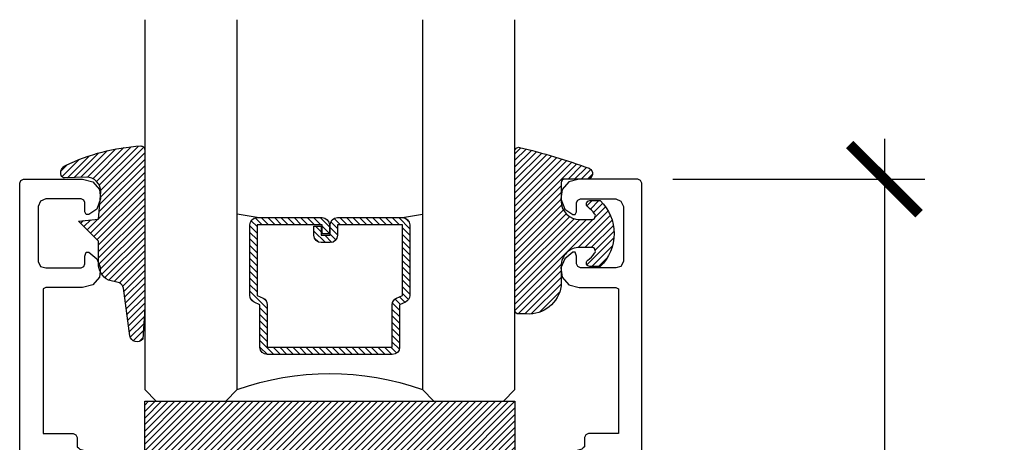
# Model space of a CAD drawing. Units: inches. Extents: x 0 to 70, y 0 to 43.6.
# Drawn here: x 58.1 to 60.8, y 34 to 35.1 of the extents above; entities that cross this region are included whole.
import ezdxf

# ---------------------------------------------------------------- set-up
doc = ezdxf.new("R2010")
doc.units = ezdxf.units.IN
doc.header["$LTSCALE"] = 0.5
doc.header["$MEASUREMENT"] = 0
for name, color, linetype in [('Arcadia-Dim', 4, 'Continuous'), ('Arcadia-Profile', 5, 'Continuous'), ('Arcadia-Shade', 8, 'Continuous')]:
    doc.layers.add(name, color=color, linetype=linetype)
doc.styles.get("Standard").update_dxf_attribs({"font": 'ARIALN.TTF'})
doc.dimstyles.new('Arcadia-2', dxfattribs={"dimscale": 2, "dimtxt": 0.0938, "dimasz": 0.0938, "dimexe": 0.0546, "dimexo": 0.0469, "dimgap": 0.0469, "dimtad": 0, "dimtih": 1, "dimdec": 4, "dimrnd": 0.0625, "dimzin": 3, "dimdsep": 46, "dimlunit": 4, "dimtxsty": 'Standard', "dimblk": 'ARCHTICK', "dimcen": 0.0469, "dimdle": 0.0546, "dimclrd": 256, "dimclre": 256, "dimclrt": 256, "dimadec": 0, "dimazin": 0, "dimtfac": 0.75, "dimtix": 1, "dimtmove": 2, "dimatfit": 3, "dimfxl": 1, "dimtolj": 1, "dimtzin": 3, "dimlwd": -3, "dimlwe": -3, "dimarcsym": 0})

# ---------------------------------------------------------------- blocks, each defined once
blk = doc.blocks.new('*U39')
at = {"layer": 'Arcadia-Shade', "lineweight": -3}
h = blk.add_hatch(dxfattribs=at)
h.set_pattern_fill('ANSI31', color=256, scale=0.1, style=0)
h.set_pattern_definition([(45, (-12.49009116438055, -10.79353366436353), (-0.0088388347648318, 0.0088388347648318), [])])
edge = h.paths.add_edge_path()
edge.add_line((0.4990116755820751, 0.4285564927512802), (0.5229934129158452, 0.4285564927512838))
edge.add_arc((0.5229934129158464, 0.4482414927513224), 0.0196850000000387, 269.9999999999964, 359.9999999999984)
edge.add_line((0.5426784129158851, 0.4482414927513219), (0.5426784129158851, 0.4732180318310384))
edge.add_line((0.5426784129158851, 0.4732180318310384), (0.5229934129158452, 0.4732180318310384))
edge.add_line((0.5229934129158452, 0.4732180318310384), (0.5229934129158452, 0.4482414927513219))
edge.add_line((0.5229934129158452, 0.4482414927513219), (0.4990116755820751, 0.4482414927513219))
edge.add_line((0.4990116755820751, 0.4482414927513219), (0.4990116755820751, 0.4763228331426533))
edge.add_arc((0.47932667558206, 0.476322833142687), 0.0196850000000151, 359.9999999999018, 449.9999999999017)
edge.add_line((0.4793266755820938, 0.4960078331427021), (0.3036411249999347, 0.4960078331426985))
edge.add_arc((0.3036411249999347, 0.4763228331426604), 0.0196850000000382, 90, 180)
edge.add_line((0.2839561249998965, 0.4763228331426604), (0.2839561249998965, 0.2858323436881278))
edge.add_arc((0.3036411249999145, 0.2858323436881261), 0.019685000000018, 179.999999999995, 245.4529343159603)
edge.add_line((0.2954631769583571, 0.2679264678137017), (0.3114070047096007, 0.2606446238063391))
edge.add_line((0.3114070047096007, 0.2606446238063391), (0.3114070047096007, 0.1457257251104203))
edge.add_arc((0.3310920047095802, 0.145725725110422), 0.0196849999999795, 180.0000000000052, 270.0000000000052)
edge.add_line((0.331092004709582, 0.1260407251104425), (0.668905995290265, 0.126040725110439))
edge.add_arc((0.668905995290266, 0.1457257251104211), 0.0196849999999822, 269.9999999999974, 359.9999999999974)
edge.add_line((0.6885909952902481, 0.1457257251104203), (0.6885909952902481, 0.2606446238063391))
edge.add_line((0.6885909952902481, 0.2606446238063391), (0.7045348230414366, 0.2679264678137088))
edge.add_arc((0.6963568749998893, 0.2858323436881248), 0.0196850000000061, 294.547065684023, 359.9999999999882)
edge.add_line((0.7160418749998954, 0.2858323436881207), (0.7160418749998936, 0.4763228331426604))
edge.add_arc((0.696356874999912, 0.47632283314266), 0.0196849999999816, 9.694e-13, 89.99999999999903)
edge.add_line((0.6963568749999123, 0.4960078331426417), (0.5206721869999261, 0.4960078331426985))
edge.add_arc((0.5206721869999243, 0.4763228331426586), 0.0196850000000399, 89.99999999999484, 179.9999999999948)
edge.add_line((0.5009871869998844, 0.4763228331426604), (0.5009871869998844, 0.4521573060815705))
edge.add_line((0.5009871869998844, 0.4521573060815705), (0.5206721869999261, 0.4521573060815705))
edge.add_line((0.5206721869999261, 0.4521573060815705), (0.5206721869999261, 0.4763228331426604))
edge.add_line((0.5206721869999261, 0.4763228331426604), (0.6963568749999123, 0.4763228331426604))
edge.add_line((0.6963568749999123, 0.4763228331426604), (0.6963568749999123, 0.2858323436881207))
edge.add_line((0.6963568749999123, 0.2858323436881207), (0.6804130472487256, 0.2785504996807049))
edge.add_arc((0.6885909952902385, 0.260644623806309), 0.0196849999999735, 114.5470656839565, 179.9999999999124)
edge.add_line((0.668905995290265, 0.2606446238063391), (0.668905995290265, 0.1457257251104203))
edge.add_line((0.668905995290265, 0.1457257251104203), (0.331092004709582, 0.1457257251104203))
edge.add_line((0.331092004709582, 0.1457257251104203), (0.331092004709582, 0.2606446238063391))
edge.add_arc((0.311407004709616, 0.2606446238063067), 0.019684999999966, 9.43583e-11, 65.45293431605755)
edge.add_line((0.3195849527511214, 0.2785504996806978), (0.3036411249999347, 0.2858323436881207))
edge.add_line((0.3036411249999347, 0.2858323436881207), (0.3036411249999347, 0.4763228331426604))
edge.add_line((0.3036411249999347, 0.4763228331426604), (0.4793266755820938, 0.4763228331426604))
edge.add_line((0.4793266755820938, 0.4763228331426604), (0.4793266755820938, 0.4482414927513219))
edge.add_arc((0.4990116755821053, 0.4482414927512917), 0.0196850000000115, 179.9999999999121, 269.9999999999121)
at = {"layer": 'Arcadia-Profile'}
for p, q in [((0, 0.03125), (2.5e-15, 1.03125)), ((0.2500000000000007, 1.03125), (0.25, 0.03125)), ((0.75, 0.03125), (0.7500000000000007, 1.03125)), ((1, 1.03125), (1, 0.03125)), ((0.3036416249999334, 0.4960078331427021), (0.2499999999999218, 0.5053829846366896)), ((0.6963568749999123, 0.4960078331427021), (0.7499984999999257, 0.5053829846366896)), ((0.7080088700575029, 0.2699663348586228), (0.7122228838293801, 0.2741803486304981)), ((0.03125, 0), (0, 0.03125)), ((0.03125, 0), (0, 0.03125)), ((0.03125, 0), (0, 0.03125)), ((0.03125, 0), (0, 0.03125)), ((0.03125, 0), (0, 0.03125)), ((0.25, 0.03125), (0.21875, 0)), ((0.25, 0.03125), (0.21875, 0)), ((0.78125, 0), (0.75, 0.03125)), ((1, 0.03125), (0.96875, 0)), ((0.21875, 0), (0.03125, 0)), ((0.21875, 0), (0.03125, 0)), ((0.96875, 0), (0.78125, 0))]:
    blk.add_line(p, q, dxfattribs=at)
blk.add_lwpolyline([(0.4990116755820751, 0.4285564927512802), (0.5229934129158452, 0.4285564927512838, 0.4142135623731049), (0.5426784129158851, 0.4482414927513219), (0.5426784129158851, 0.4732180318310384), (0.5229934129158452, 0.4732180318310384), (0.5229934129158452, 0.4482414927513219), (0.4990116755820751, 0.4482414927513219), (0.4990116755820751, 0.4763228331426533, 0.4142135623730951), (0.4793266755820938, 0.4960078331427021), (0.3036411249999347, 0.4960078331426985, 0.4142135623730951), (0.2839561249998965, 0.4763228331426604), (0.2839561249998965, 0.2858323436881278, 0.2936188569408289), (0.2954631769583571, 0.2679264678137017), (0.3114070047096007, 0.2606446238063391), (0.3114070047096007, 0.1457257251104203, 0.4142135623730951), (0.331092004709582, 0.1260407251104425), (0.668905995290265, 0.126040725110439, 0.4142135623730951), (0.6885909952902481, 0.1457257251104203), (0.6885909952902481, 0.2606446238063391), (0.7045348230414366, 0.2679264678137088, 0.2936188569408282), (0.7160418749998954, 0.2858323436881207), (0.7160418749998936, 0.4763228331426604, 0.4142135623730852), (0.6963568749999123, 0.4960078331426417), (0.5206721869999261, 0.4960078331426985, 0.4142135623730951), (0.5009871869998844, 0.4763228331426604), (0.5009871869998844, 0.4521573060815705), (0.5206721869999261, 0.4521573060815705), (0.5206721869999261, 0.4763228331426604), (0.6963568749999123, 0.4763228331426604), (0.6963568749999123, 0.2858323436881207), (0.6804130472487256, 0.2785504996807049, 0.2936188569407848), (0.668905995290265, 0.2606446238063391), (0.668905995290265, 0.1457257251104203), (0.331092004709582, 0.1457257251104203), (0.331092004709582, 0.2606446238063391, 0.2936188569408189), (0.3195849527511214, 0.2785504996806978), (0.3036411249999347, 0.2858323436881207), (0.3036411249999347, 0.4763228331426604), (0.4793266755820938, 0.4763228331426604), (0.4793266755820938, 0.4482414927513219, 0.4142135623730946)], format="xyb", close=True, dxfattribs=at)
blk.add_arc((0.4999992499998971, -0.6625220109668888), 0.7374409998105559, 70.18348207574029, 109.8165179242613, dxfattribs=at)
blk = doc.blocks.new('*U1')
at = {"layer": 'Arcadia-Shade', "lineweight": -3}
h = blk.add_hatch(dxfattribs=at)
h.set_pattern_fill('ANSI31', color=256, scale=0.1, style=0)
h.set_pattern_definition([(45, (0.111432735196054, 0.0210802744449259), (-0.0088388347648318, 0.0088388347648318), [])])
edge = h.paths.add_edge_path()
edge.add_line((-0.1786578097246902, 0.2350642497696223), (-0.125, 0.2404197422160825))
edge.add_line((-0.125, 0.2404197422160825), (-0.1181936880113304, 0.3139171335331267))
edge.add_arc((-0.1581936880113304, 0.3139171335331286), 0.04, 359.9999999999973, 449.9999999999999)
edge.add_line((-0.1581936880113304, 0.3539171335331286), (-0.2162454687676565, 0.3519725935885994))
edge.add_arc((-0.2162454687677204, 0.3619725935886442), 0.0100000000000448, 199.8505422421205, 270.0000000003661, ccw=False)
edge.add_arc((-0.2057289674488805, 0.3657692497091054), 0.0211808495959475, 113.38550761416829, 199.8505422417517, ccw=False)
edge.add_arc((0.0188137903408532, -0.0927442170155847), 0.5317010624323791, 93.16608336545528, 115.98409913818631, ccw=False)
edge.add_arc((-0.009999999999999, 0.4281605382221339), 0.009999999999999, -5.4001247917767614e-12, 93.166083365465, ccw=False)
edge.add_line((0, 0.428160538222133), (0, 0))
edge.add_line((0, 0), (-0.0053552835515234, -0.0845275820354292))
edge.add_arc((-0.0204262058438835, -0.0713796810144441), 0.0199999999999994, 191.4084515945802, 318.8984941272966, ccw=False)
edge.add_line((-0.0400310460016437, -0.0753357197388062), (-0.0574464047220715, 0.0534071486590815))
edge.add_arc((-0.0772453629954753, 0.0505785003444151), 0.0200000000000013, 8.130742450397316, 62.82068149597911)
edge.add_line((-0.0681098259279479, 0.0683701265345048), (-0.0978388426688213, 0.0757519387839843))
edge.add_arc((-0.0749999999999996, 0.1202310042592028), 0.0499999999999997, 180.0000000000006, 242.82068149597302, ccw=False)
edge.add_line((-0.1249999999999993, 0.1202310042592023), (-0.125, 0.180419742216082))
edge.add_line((-0.125, 0.180419742216082), (-0.1786578097246902, 0.2350642497696223))
at = {"layer": 'Arcadia-Profile'}
blk.add_lwpolyline([(-0.1786578097246902, 0.2350642497696223), (-0.125, 0.2404197422160825), (-0.1181936880113304, 0.3139171335331267, 0.4142135623731084), (-0.1581936880113304, 0.3539171335331286), (-0.2162454687676565, 0.3519725935885994, -0.3160158995843511), (-0.2256512846930993, 0.3585769159274423, -0.3962562958274539), (-0.2141359800658433, 0.3852101994920861, -0.0998926618858281), (-0.0105523046130392, 0.4381452745538752, -0.4304926132808653), (0, 0.428160538222133), (0, 0), (-0.0053552835515234, -0.0845275820354292, -0.6217797134979012), (-0.0400310460016437, -0.0753357197388062), (-0.0574464047220715, 0.0534071486590815, 0.2432650129539878), (-0.0681098259279479, 0.0683701265345048), (-0.0978388426688213, 0.0757519387839843, -0.2811846954961982), (-0.1249999999999993, 0.1202310042592023), (-0.125, 0.180419742216082)], format="xyb", close=True, dxfattribs=at)
blk.add_lwpolyline([(-0.1786578097246902, 0.2350642497696223), (-0.125, 0.2404197422160825), (-0.1181936880113304, 0.3139171335331267, 0.4142135623731084), (-0.1581936880113304, 0.3539171335331286), (-0.2162454687676565, 0.3519725935885994, -0.3160158995843511), (-0.2256512846930993, 0.3585769159274423, -0.3962562958274539), (-0.2141359800658433, 0.3852101994920861, -0.0998926618858281), (-0.0105523046130392, 0.4381452745538752, -0.4304926132808653), (0, 0.428160538222133), (0, 0), (-0.0053552835515234, -0.0845275820354292, -0.6217797134979012), (-0.0400310460016437, -0.0753357197388062), (-0.0574464047220715, 0.0534071486590815, 0.2432650129539878), (-0.0681098259279479, 0.0683701265345048), (-0.0978388426688213, 0.0757519387839843, -0.2811846954961982), (-0.1249999999999993, 0.1202310042592023), (-0.125, 0.180419742216082)], format="xyb", close=True, dxfattribs=at)
blk = doc.blocks.new('DS001')
at = {"layer": 'Arcadia-Profile'}
blk.add_lwpolyline([(1.226564120187185, 1.758544697171567), (1.219516519199708, 1.744449495196603), (1.205421317224726, 1.740925694702862), (1.11027870389372, 1.740925694702862), (1.103231102906243, 1.744449495196603), (1.09970730241249, 1.751497096184085), (1.09970730241249, 1.772639899146532), (1.096183501918766, 1.78341858300974), (1.089135900931261, 1.78341858300974), (1.067993097968831, 1.76559229815905), (1.057421696487602, 1.740925694702862), (1.060945496981354, 1.716259091246674), (1.07856449945006, 1.695116288284227), (1.106754903399967, 1.688068687296744), (1.205421317224726, 1.688068687296744), (1.212468918212203, 1.684544886803003), (1.212468918212203, 1.677497285815521), (1.212468918212203, 1.300036068221246), (1.212468918212203, 1.292988467233764), (1.205421317224726, 1.292988467233764), (1.131421506856178, 1.292988467233764), (1.124373905868673, 1.289464666740023), (1.120850105374949, 1.28241706575254), (1.120850105374949, 1.257543179914367), (1.117326304881196, 1.254019379420626), (1.113802504387472, 1.250495578926885), (0.9164696767379545, 1.194114771027026), (0.7823579755938049, 1.194114771027026), (0.7753103746063282, 1.190590970533285), (0.7717865741125756, 1.183543369545803), (0.7717865741125756, 1.180019569052061), (0.7788341751000523, 1.155352965595873), (0.7964531775687583, 1.137733963127167), (0.821327063406948, 1.130686362139685), (0.9199934772317071, 1.130686362139685), (1.120850105374949, 1.190590970533285), (1.173707112781067, 1.190590970533285), (1.180754713768543, 1.190590970533285), (1.180754713768543, 1.197638571520767), (1.180754713768543, 1.218781374483214), (1.184278514262296, 1.225828975470697), (1.191326115249773, 1.229352775964438), (1.276104609481529, 1.229352775964438), (1.276104609481529, 1.970387291560007), (1.272580808987805, 1.97743489254749), (1.265533208000328, 1.980958693041231), (1.106754903399967, 1.980958693041231), (1.07856449945006, 1.973911092053748), (1.060945496981354, 1.952768289091302), (1.057421696487602, 1.927894403253129), (1.067993097968831, 1.899703999303199), (1.089135900931261, 1.885608797328234), (1.096183501918766, 1.885608797328234), (1.09970730241249, 1.892656398315717), (1.09970730241249, 1.917323001771905), (1.103231102906243, 1.924370602759387), (1.11027870389372, 1.927894403253129), (1.205421317224726, 1.927894403253129), (1.219516519199708, 1.920846802265646), (1.226564120187185, 1.906751600290682)], close=True, dxfattribs=at)
blk = doc.blocks.new('*U2')
at = {"layer": 'Arcadia-Shade', "lineweight": -3}
h = blk.add_hatch(dxfattribs=at)
h.set_pattern_fill('ANSI31', color=256, scale=0.1, style=0)
h.set_pattern_definition([(45, (-0.138567264803946, 0.0239117308240513), (-0.0088388347648318, 0.0088388347648318), [])])
edge = h.paths.add_edge_path()
edge.add_line((0.2307305913625512, 0.1184704544556859), (0.202291955919371, 0.1184704544556872))
edge.add_arc((0.2022919559193711, 0.1278042520424739), 0.0093337975867867, 126.6780053634676, 269.9999999999995, ccw=False)
edge.add_arc((0.1429581583326799, 0.207470454455787), 0.0900000000000237, 306.6780053633725, 323.576426357604)
edge.add_arc((0.2073301242805562, 0.1599704544556878), 0.0099999999999988, 323.5764263576871, 450.0000000000201)
edge.add_line((0.2073301242805527, 0.1699704544556866), (0.1749999999999971, 0.169970454455686))
edge.add_arc((0.1749999999999987, 0.1199704544556874), 0.0499999999999986, 90.00000000000178, 180.0000000000027)
edge.add_line((0.125, 0.119970454455685), (0.1250000000000007, 0.0659049405506607))
edge.add_arc((0.037059360948156, 0.0786686605666967), 0.0888620759688553, 266.2190256176107, 351.74174670046614, ccw=False)
edge.add_line((0.0311995675385823, -0.009999999999998), (0.0100000000000015, -0.01))
edge.add_arc((0.0100000000000008, 8e-16), 0.0100000000000008, 180.0000000000043, 270.0000000000043, ccw=False)
edge.add_line((0, 0), (0, 0.4305641256404997))
edge.add_arc((0.009999999999999, 0.4305641256405004), 0.009999999999999, 77.99937774415321, 180.0000000000045, ccw=False)
edge.add_arc((-0.3507727045260797, -1.107357734935952), 1.589668855323814, 69.71688305471389, 76.80556558053468, ccw=False)
edge.add_arc((0.1947457635950655, 0.3698040499677627), 0.0150000000000009, -90.00000000001302, 68.26389573529048, ccw=False)
edge.add_line((0.1947457635950621, 0.3548040499677619), (0.1349999999999979, 0.3548040499677614))
edge.add_arc((0.1349999999999979, 0.3448040499677614), 0.01, 90, 180)
edge.add_line((0.1249999999999979, 0.3448040499677614), (0.125, 0.2949704544556848))
edge.add_arc((0.1750000000000003, 0.2949704544556861), 0.0500000000000002, 180.0000000000014, 270.0000000000005)
edge.add_line((0.1750000000000007, 0.2449704544556859), (0.2073301242805527, 0.2449704544556874))
edge.add_arc((0.207330124280542, 0.2549704544556661), 0.0099999999999787, 270.0000000000609, 396.4235736423736)
edge.add_arc((0.1429581583325789, 0.2074704544556889), 0.0900000000000011, 36.42357364230738, 53.32199463653551)
edge.add_arc((0.2022919559193708, 0.2871366568689003), 0.009333797586788, 89.99999999999869, 233.32199463655041, ccw=False)
edge.add_line((0.202291955919371, 0.2964704544556884), (0.2307305913625512, 0.2964704544556882))
edge.add_arc((0.1429581583325826, 0.2074704544556871), 0.125000000000002, -45.39787468375329, 45.39787468375329, ccw=False)
at = {"layer": 'Arcadia-Profile'}
blk.add_lwpolyline([(0.2307305913625512, 0.1184704544556859), (0.202291955919371, 0.1184704544556872, -0.7220322426225168), (0.1967167169756805, 0.1352900043835457, 0.0738671817168788), (0.215376620024047, 0.1540329544556911, 0.6153459029250179), (0.2073301242805527, 0.1699704544556866), (0.1749999999999971, 0.169970454455686, 0.4142135623731001), (0.125, 0.119970454455685), (0.1250000000000007, 0.0659049405506607, -0.3915067863019581), (0.0311995675385823, -0.009999999999998), (0.0100000000000015, -0.01, -0.4142135623730951), (0, 0), (0, 0.4305641256404997, -0.4769788655072018), (0.0120792231389261, 0.4403455790671917, -0.0309400796202896), (0.2003007460826568, 0.3837375409001378, -0.8262721402126098), (0.1947457635950621, 0.3548040499677619), (0.1349999999999979, 0.3548040499677614, 0.4142135623730951), (0.1249999999999979, 0.3448040499677614), (0.125, 0.2949704544556848, 0.41421356237309), (0.1750000000000007, 0.2449704544556859), (0.2073301242805527, 0.2449704544556874, 0.6153459029248967), (0.2153766200240104, 0.2609079544556594, 0.0738671817168641), (0.1967167169756818, 0.2796509045278258, -0.7220322426226498), (0.202291955919371, 0.2964704544556884), (0.2307305913625512, 0.2964704544556882, -0.418287269326214)], format="xyb", close=True, dxfattribs=at)
blk = doc.blocks.new('_ArchTick')
at = {"color": 0, "linetype": 'ByBlock', "lineweight": -3, "const_width": 0.15}
blk.add_lwpolyline([(-0.5, -0.5), (0.5, 0.5)], dxfattribs=at)
blk = doc.blocks.new('*D54')
at = {"layer": 'Arcadia-Dim', "linetype": 'ByBlock', "lineweight": -3}
for p, q in [((60.45084344874938, 34.78338635720251), (60.45084344874938, 32.31941795717891)), ((59.87902812396246, 34.6741863572025), (60.56004344874938, 34.6741863572025)), ((60.45084344874938, 29.3357745230489), (60.45084344874938, 31.7997429230725)), ((59.85224962973069, 29.4449745230489), (60.56004344874938, 29.4449745230489))]:
    blk.add_line(p, q, dxfattribs=at)
at = {"layer": 'Defpoints', "color": 0, "lineweight": -3}
for p in [(59.78522812396246, 34.6741863572025), (59.75844962973069, 29.4449745230489), (60.45084344874938, 29.4449745230489)]:
    blk.add_point(p, dxfattribs=at)
at = {"layer": 'Arcadia-Dim', "lineweight": -3, "xscale": 0.1876, "yscale": 0.1876, "zscale": 0.1876}
for p, rotation in [((60.45084344874938, 34.6741863572025), 90), ((60.45084344874938, 29.4449745230489), 270)]:
    blk.add_blockref('_ArchTick', p, dxfattribs=dict(at, rotation=rotation))
at = {"layer": 'Arcadia-Dim', "insert": (60.45084344874937, 32.05958044012571), "char_height": 0.1876, "attachment_point": 5}
blk.add_mtext('\\A1;5{\\H0.750000x;\\S1/4;}"', dxfattribs=at)
blk = doc.blocks.new('*U50')
at = {"layer": 'Arcadia-Shade', "lineweight": -3}
h = blk.add_hatch(dxfattribs=at)
h.set_pattern_fill('ANSI31', color=256, scale=0.1, style=0)
h.set_pattern_definition([(45, (-122.9777899938267, -543.3645791220364), (-0.0088388347648318, 0.0088388347648318), [])])
h.paths.add_polyline_path([(0, 0.25), (0.9999994999999726, 0.25), (0.9999994999999726, 0), (0, 0)])
at = {"layer": 'Arcadia-Profile', "lineweight": -3}
blk.add_lwpolyline([(0, 0.25), (0.9999994999999726, 0.25), (0.9999994999999726, 0), (0, 0)], close=True, dxfattribs=at)

msp = doc.modelspace()

# ---------------------------------------------------------------- block references
at = {"lineweight": -3, "xscale": -1}
for name, p in [('*U39', (59.45275747826366, 34.07391402630097)), ('DS001', (59.39120434349923, 32.6932276641613))]:
    msp.add_blockref(name, p, dxfattribs=at)
at = {"lineweight": -3}
for name, p in [('*U1', (58.45275897826394, 34.32556460527721)), ('*U2', (59.45275897826395, 34.31955298485636)), ('DS001', (58.51969491596213, 32.6932276641613)), ('*U50', (58.45275747826367, 33.82391402630097))]:
    msp.add_blockref(name, p, dxfattribs=at)

# ---------------------------------------------------------------- dimensions: what is measured, and where the dimension line sits
at = {"layer": 'Arcadia-Dim'}
dim = msp.add_linear_dim(base=(60.45084344874938, 29.4449745230489), p1=(59.78522812396246, 34.6741863572025), p2=(59.75844962973069, 29.4449745230489), angle=90, dimstyle='Arcadia-2', dxfattribs=at)
dim.commit()
dim.dimension.update_dxf_attribs({"geometry": '*D54', "text_midpoint": (60.45084344874937, 32.05958044012571)})

doc.saveas('drawing.dxf')
